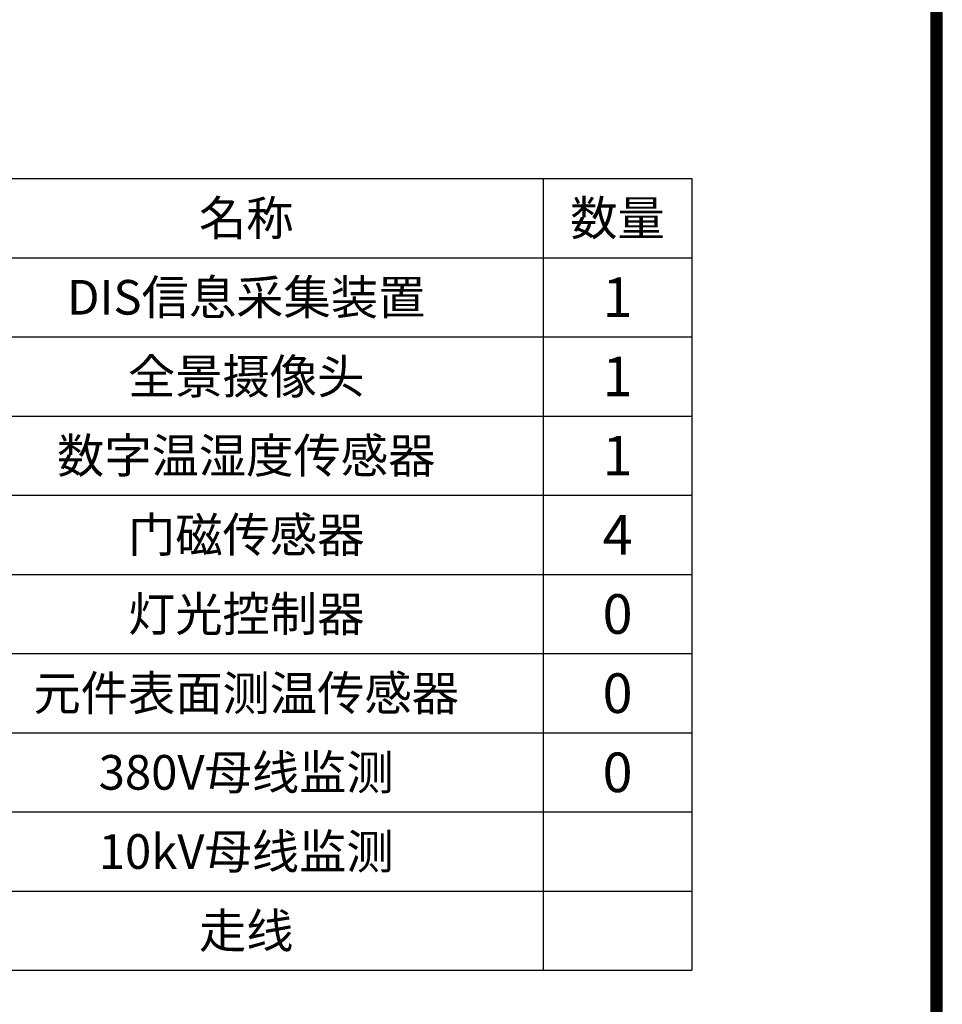
# Model space of a CAD drawing. Extents: x -18928 to 30140, y -17570 to 16810.
# Drawn here: x 20764 to 30080, y -3087 to 6861 of the extents above; entities that cross this region are included whole.
import ezdxf
from ezdxf.enums import TextEntityAlignment as Align

# ---------------------------------------------------------------- set-up
doc = ezdxf.new("R2010")
doc.units = 0
doc.layers.get('0').update_dxf_attribs({"linetype": 'CONTINUOUS'})
doc.layers.get('Defpoints').update_dxf_attribs({"linetype": 'CONTINUOUS'})
doc.layers.add('TEXT', color=7, linetype='CONTINUOUS')
doc.styles.get("Standard").update_dxf_attribs({"font": 'txt', "width": 0.8})

msp = doc.modelspace()

# ---------------------------------------------------------------- linework, layer by layer
at = {"color": 0}
for p, q in [((20050.8, 5256.5), (26050.8, 5256.5)), ((26050.8, 5256.5), (26050.8, 4456.5)), ((26050.8, 5256.5), (27550.8, 5256.5)), ((27550.8, 5256.5), (27550.8, 4456.5)), ((20050.8, 4456.5), (26050.8, 4456.5)), ((26050.8, 4456.5), (26050.8, 3656.5)), ((26050.8, 4456.5), (27550.8, 4456.5)), ((27550.8, 4456.5), (27550.8, 3656.5)), ((20050.8, 3656.5), (26050.8, 3656.5)), ((26050.8, 3656.5), (26050.8, 2856.5)), ((26050.8, 3656.5), (27550.8, 3656.5)), ((27550.8, 3656.5), (27550.8, 2856.5)), ((20050.8, 2856.5), (26050.8, 2856.5)), ((26050.8, 2856.5), (26050.8, 2056.5)), ((26050.8, 2856.5), (27550.8, 2856.5)), ((27550.8, 2856.5), (27550.8, 2056.5)), ((20050.8, 2056.5), (26050.8, 2056.5)), ((26050.8, 2056.5), (26050.8, 1256.5)), ((26050.8, 2056.5), (27550.8, 2056.5)), ((27550.8, 2056.5), (27550.8, 1256.5)), ((20050.8, 1256.5), (26050.8, 1256.5)), ((26050.8, 1256.5), (26050.8, 456.5)), ((26050.8, 1256.5), (27550.8, 1256.5)), ((27550.8, 1256.5), (27550.8, 456.5)), ((20050.8, 456.5), (26050.8, 456.5)), ((26050.8, 456.5), (26050.8, -343.5)), ((26050.8, 456.5), (27550.8, 456.5)), ((27550.8, 456.5), (27550.8, -343.5)), ((20050.8, -343.5), (26050.8, -343.5)), ((26050.8, -343.5), (26050.8, -1143.5)), ((26050.8, -343.5), (27550.8, -343.5)), ((27550.8, -343.5), (27550.8, -1143.5)), ((20050.8, -1143.5), (26050.8, -1143.5)), ((26050.8, -1143.5), (26050.8, -1943.5)), ((26050.8, -1143.5), (27550.8, -1143.5)), ((27550.8, -1143.5), (27550.8, -1943.5)), ((14150.8, -1943.5), (27550.8, -1943.5)), ((26050.8, -1943.5), (26050.8, -2743.5)), ((27550.8, -1943.5), (27550.8, -2743.5)), ((20050.8, -2743.5), (26050.8, -2743.5)), ((26050.8, -2743.5), (27550.8, -2743.5))]:
    msp.add_line(p, q, dxfattribs=at)
at = {"ltscale": 100, "const_width": 120}
msp.add_lwpolyline([(30019.8, 16749.8), (-16708.2, 16749.8), (-16708.2, -17450.2), (30019.8, -17450.2), (30019.8, 16749.8)], dxfattribs=at)
at = {"layer": 'Defpoints', "color": 1}
msp.add_lwpolyline([(-18928.2, -17510.2), (30079.8, -17510.2), (30079.8, 16809.8), (-18928.2, 16809.8)], close=True, dxfattribs=at)

# ---------------------------------------------------------------- texts
at = {"layer": 'TEXT'}
for s, height, p in [('名称', 350, (23050.8, 4856.5)), ('数量', 350, (26800.8, 4856.5)), ('DIS信息采集装置', 350, (23050.8, 4056.5)), ('1', 400, (26800.8, 4056.5)), ('全景摄像头', 350, (23050.8, 3256.5)), ('1', 400, (26800.8, 3256.5)), ('数字温湿度传感器', 350, (23050.8, 2456.5)), ('1', 400, (26800.8, 2456.5)), ('门磁传感器', 350, (23050.8, 1656.5)), ('4', 400, (26800.8, 1656.5)), ('灯光控制器', 350, (23050.8, 856.5)), ('0', 400, (26800.8, 856.5)), ('元件表面测温传感器', 350, (23050.8, 56.5)), ('0', 400, (26800.8, 56.5)), ('380V母线监测', 350, (23050.8, -743.5)), ('0', 400, (26800.8, -743.5)), ('10kV母线监测', 350, (23050.8, -1543.5)), ('走线', 350, (23050.8, -2343.5))]:
    msp.add_text(s, height=height, dxfattribs=at).set_placement(p, align=Align.MIDDLE_CENTER)

doc.saveas('drawing.dxf')
